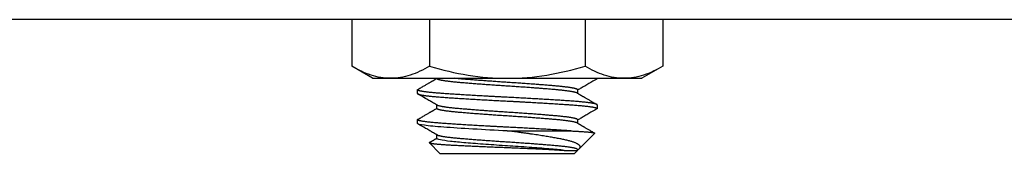
# Model space of a CAD drawing. Extents: x -70.9 to 23, y 95.3 to 155.4.
# Drawn here: x -27.5 to -25.5, y 110.2 to 110.5 of the extents above; entities that cross this region are included whole.
import ezdxf

# ---------------------------------------------------------------- set-up
doc = ezdxf.new("R2010")
doc.units = 0
doc.header["$MEASUREMENT"] = 0
doc.linetypes.add('SLD-Solid', pattern=[0])
doc.layers.add('FASTENER', color=6, linetype='CONTINUOUS')
doc.layers.add('OBJECT_1', color=4, linetype='CONTINUOUS')

msp = doc.modelspace()

# ---------------------------------------------------------------- linework, layer by layer
at = {"layer": 'FASTENER', "linetype": 'SLD-Solid', "lineweight": 25}
for p, q in [((-26.850915, 110.454997), (-26.850915, 110.357403)), ((-26.688536, 110.454997), (-26.688536, 110.357403)), ((-26.363776, 110.454997), (-26.363776, 110.357403)), ((-26.201396, 110.454997), (-26.201396, 110.357403)), ((-26.807406, 110.332282), (-26.850915, 110.357403)), ((-26.201396, 110.357403), (-26.244906, 110.332282)), ((-26.807406, 110.332282), (-26.769725, 110.332282)), ((-26.769725, 110.332282), (-26.526156, 110.332282)), ((-26.673061, 110.331614), (-26.673061, 110.332282)), ((-26.526156, 110.332282), (-26.282586, 110.332282)), ((-26.282586, 110.332282), (-26.244906, 110.332282)), ((-26.713656, 110.300365), (-26.713656, 110.308178)), ((-26.379251, 110.308177), (-26.379251, 110.300909)), ((-26.673061, 110.269114), (-26.673061, 110.276383)), ((-26.338656, 110.276928), (-26.338656, 110.269115)), ((-26.713656, 110.237865), (-26.713656, 110.245678)), ((-26.379251, 110.245677), (-26.379251, 110.238409)), ((-26.673061, 110.206614), (-26.673061, 110.213883)), ((-26.526156, 110.22224), (-26.393573, 110.22224)), ((-26.343626, 110.217269), (-26.375626, 110.18527)), ((-26.666781, 110.175365), (-26.688877, 110.197461)), ((-26.666781, 110.175365), (-26.385531, 110.175365)), ((-26.379266, 110.181629), (-26.385531, 110.175365)), ((-26.379251, 110.183177), (-26.379251, 110.181645)), ((-26.379209, 110.182657), (-26.379251, 110.182633))]:
    msp.add_line(p, q, dxfattribs=at)
for points, knots in [([(-26.769725, 110.332282), (-26.776616, 110.332282), (-26.783537, 110.332876), (-26.797229, 110.335174), (-26.804029, 110.336876), (-26.824308, 110.343439), (-26.837667, 110.349754), (-26.850915, 110.357403)], [0, 0, 0, 0, 0.25, 0.25, 0.5, 0.5, 1, 1, 1, 1]), ([(-26.688536, 110.357403), (-26.701817, 110.349734), (-26.715196, 110.343417), (-26.742233, 110.334676), (-26.755893, 110.332282), (-26.769725, 110.332282)], [0, 0, 0, 0, 0.5, 0.5, 1, 1, 1, 1]), ([(-26.688536, 110.357403), (-26.662103, 110.349772), (-26.635064, 110.343383), (-26.580881, 110.334644), (-26.553618, 110.332282), (-26.526156, 110.332282)], [0, 0, 0, 0, 0.5, 0.5, 1, 1, 1, 1]), ([(-26.526156, 110.332282), (-26.498674, 110.332282), (-26.470834, 110.334711), (-26.416634, 110.343512), (-26.390037, 110.349822), (-26.363776, 110.357403)], [0, 0, 0, 0, 0.5, 0.5, 1, 1, 1, 1]), ([(-26.282586, 110.332282), (-26.289476, 110.332282), (-26.296398, 110.332876), (-26.310089, 110.335174), (-26.316889, 110.336876), (-26.337169, 110.343439), (-26.350528, 110.349754), (-26.363776, 110.357403)], [0, 0, 0, 0, 0.25, 0.25, 0.5, 0.5, 1, 1, 1, 1]), ([(-26.201396, 110.357403), (-26.214678, 110.349734), (-26.228056, 110.343417), (-26.255093, 110.334676), (-26.268754, 110.332282), (-26.282586, 110.332282)], [0, 0, 0, 0, 0.5, 0.5, 1, 1, 1, 1]), ([(-26.712902, 110.309038), (-26.711553, 110.30982), (-26.708949, 110.31133), (-26.705183, 110.313513), (-26.701699, 110.315534), (-26.698495, 110.317392), (-26.695586, 110.31908), (-26.69297, 110.320598), (-26.690642, 110.321949), (-26.688585, 110.323143), (-26.686841, 110.324155), (-26.685393, 110.324996), (-26.68422, 110.325677), (-26.683242, 110.326245), (-26.682435, 110.326713), (-26.681872, 110.32704), (-26.681512, 110.327249), (-26.681305, 110.327369), (-26.681098, 110.32749), (-26.680849, 110.327634), (-26.680525, 110.327823), (-26.680105, 110.328066), (-26.679453, 110.328445), (-26.67852, 110.328987), (-26.677256, 110.329721), (-26.675749, 110.330597), (-26.674323, 110.331425), (-26.6734, 110.331962), (-26.673061, 110.332159)], [0, 0, 0, 0, 0.10154324, 0.19603826, 0.283488, 0.36389511, 0.43726204, 0.50246825, 0.56088751, 0.61252158, 0.65737213, 0.69226019, 0.72154466, 0.74568758, 0.76593021, 0.78234172, 0.78804924, 0.79309174, 0.79789729, 0.80366098, 0.81181031, 0.82234511, 0.83526522, 0.86089822, 0.89263581, 0.93047656, 0.97441878, 1, 1, 1, 1]), ([(-26.380255, 110.301476), (-26.380327, 110.301522), (-26.380619, 110.301711), (-26.381416, 110.302049), (-26.382651, 110.302488), (-26.384189, 110.302933), (-26.386004, 110.303381), (-26.388131, 110.30384), (-26.39058, 110.304307), (-26.393358, 110.304781), (-26.39642, 110.305253), (-26.399753, 110.305722), (-26.403344, 110.306187), (-26.407017, 110.306626), (-26.410722, 110.307039), (-26.414415, 110.307426), (-26.418259, 110.307806), (-26.422287, 110.308181), (-26.426516, 110.308559), (-26.430963, 110.30895), (-26.435596, 110.309347), (-26.440406, 110.309752), (-26.445383, 110.310163), (-26.450419, 110.31057), (-26.455493, 110.310973), (-26.460586, 110.311371), (-26.465787, 110.311771), (-26.471083, 110.312171), (-26.476671, 110.312586), (-26.482547, 110.313016), (-26.488706, 110.313458), (-26.494917, 110.313897), (-26.501164, 110.31433), (-26.507426, 110.314757), (-26.513688, 110.315177), (-26.519931, 110.315588), (-26.526053, 110.315983), (-26.532069, 110.316371), (-26.538, 110.316762), (-26.543949, 110.31716), (-26.549902, 110.317565), (-26.555843, 110.317975), (-26.561643, 110.318383), (-26.567291, 110.318786), (-26.572777, 110.319184), (-26.578199, 110.319583), (-26.583544, 110.319983), (-26.589003, 110.320399), (-26.59455, 110.320828), (-26.600154, 110.321271), (-26.605602, 110.321709), (-26.61088, 110.322142), (-26.615974, 110.32257), (-26.620874, 110.322989), (-26.62557, 110.323401), (-26.62999, 110.323796), (-26.634159, 110.324184), (-26.638099, 110.324575), (-26.64188, 110.324972), (-26.645488, 110.325377), (-26.648912, 110.325788), (-26.652079, 110.326195), (-26.654993, 110.326598), (-26.657658, 110.326996), (-26.660125, 110.327396), (-26.662388, 110.327796), (-26.66452, 110.328211), (-26.666488, 110.328641), (-26.668255, 110.329083), (-26.669748, 110.329522), (-26.670965, 110.329955), (-26.671908, 110.330382), (-26.672572, 110.330802), (-26.672985, 110.331213), (-26.673035, 110.331481), (-26.673061, 110.331614)], [0, 0, 0, 0, 0.00470773, 0.01914997, 0.03366273, 0.04823233, 0.06284475, 0.0774857, 0.09283859, 0.10819022, 0.12352392, 0.13882308, 0.15407136, 0.16925273, 0.18242176, 0.19551804, 0.20853191, 0.22145407, 0.23472088, 0.24808409, 0.26153361, 0.27505897, 0.28864929, 0.30229337, 0.31519682, 0.32812808, 0.3410772, 0.35403419, 0.36698899, 0.38143235, 0.39584663, 0.41021812, 0.42453338, 0.43877928, 0.45294308, 0.46701249, 0.48097574, 0.49424255, 0.50760575, 0.52105528, 0.53458064, 0.54817095, 0.56181503, 0.57471849, 0.58764974, 0.60059887, 0.61355585, 0.62651065, 0.64095402, 0.6553683, 0.66973979, 0.68405505, 0.69830095, 0.71246474, 0.72653415, 0.7404974, 0.75376421, 0.76712742, 0.78057695, 0.7941023, 0.80769262, 0.8213367, 0.83424015, 0.84717141, 0.86012053, 0.87307752, 0.88603232, 0.90047568, 0.91488996, 0.92926146, 0.94357672, 0.95782261, 0.97198641, 0.98605582, 1, 1, 1, 1]), ([(-26.379251, 110.308177), (-26.379251, 110.308177), (-26.379212, 110.308305), (-26.379348, 110.308559), (-26.379684, 110.30895), (-26.380292, 110.309347), (-26.38114, 110.309752), (-26.382239, 110.310163), (-26.383561, 110.31057), (-26.385089, 110.310973), (-26.386805, 110.311371), (-26.388738, 110.311771), (-26.390883, 110.312171), (-26.393326, 110.312586), (-26.39609, 110.313016), (-26.399195, 110.313458), (-26.402532, 110.313897), (-26.406088, 110.31433), (-26.40985, 110.314757), (-26.413805, 110.315177), (-26.417939, 110.315588), (-26.422176, 110.315983), (-26.426516, 110.316371), (-26.430963, 110.316762), (-26.435596, 110.31716), (-26.440406, 110.317565), (-26.445383, 110.317975), (-26.450419, 110.318383), (-26.455493, 110.318786), (-26.460586, 110.319184), (-26.465787, 110.319583), (-26.471083, 110.319983), (-26.476671, 110.320399), (-26.482547, 110.320828), (-26.488706, 110.321271), (-26.494917, 110.321709), (-26.501164, 110.322142), (-26.507426, 110.32257), (-26.513688, 110.322989), (-26.519931, 110.323401), (-26.526053, 110.323796), (-26.532069, 110.324184), (-26.538, 110.324575), (-26.543949, 110.324972), (-26.549902, 110.325377), (-26.555843, 110.325788), (-26.561643, 110.326195), (-26.567291, 110.326598), (-26.572777, 110.326996), (-26.578199, 110.327396), (-26.583544, 110.327796), (-26.589003, 110.328211), (-26.59455, 110.328641), (-26.600154, 110.329083), (-26.605602, 110.329522), (-26.61088, 110.329955), (-26.615974, 110.330382), (-26.620874, 110.330802), (-26.62557, 110.331213), (-26.62999, 110.331608), (-26.633793, 110.331962), (-26.636074, 110.332187), (-26.637026, 110.332282)], [0, 0, 0, 0, 0.000022269, 0.01328842, 0.026650958, 0.040099813, 0.053624495, 0.067214134, 0.080857534, 0.093760346, 0.106690955, 0.119639434, 0.132595774, 0.145549928, 0.159992573, 0.174406132, 0.188776908, 0.203091454, 0.217336641, 0.231499731, 0.245568439, 0.259530992, 0.272797143, 0.286159681, 0.299608536, 0.313133218, 0.326722857, 0.340366256, 0.353269069, 0.366199677, 0.379148157, 0.392104497, 0.405058651, 0.419501296, 0.433914855, 0.448285631, 0.462600177, 0.476845364, 0.491008454, 0.505077161, 0.519039715, 0.532305866, 0.545668403, 0.559117259, 0.572641941, 0.58623158, 0.599874979, 0.612777791, 0.6257084, 0.63865688, 0.65161322, 0.664567374, 0.679010019, 0.693423577, 0.707794354, 0.7221089, 0.736354087, 0.750517176, 0.764585884, 0.778548438, 0.791814589, 0.801612211, 0.801612211, 0.801612211, 0.801612211]), ([(-26.33941, 110.330754), (-26.344833, 110.32761), (-26.353202, 110.322758), (-26.362674, 110.317261), (-26.368176, 110.314067), (-26.373088, 110.311214), (-26.376895, 110.309002), (-26.379251, 110.307633)], [0, 0, 0, 0, 0.40824214, 0.63006559, 0.71326532, 0.82256747, 1, 1, 1, 1]), ([(-26.338656, 110.276928), (-26.338685, 110.277054), (-26.338743, 110.277309), (-26.339218, 110.2777), (-26.339983, 110.278097), (-26.341068, 110.278502), (-26.34247, 110.278913), (-26.344157, 110.27932), (-26.346107, 110.279723), (-26.348298, 110.280121), (-26.350765, 110.280521), (-26.353502, 110.280921), (-26.356505, 110.281321), (-26.359765, 110.28172), (-26.363273, 110.282116), (-26.367022, 110.28251), (-26.370998, 110.2829), (-26.375168, 110.283284), (-26.379513, 110.283659), (-26.384017, 110.284026), (-26.388694, 110.284387), (-26.393672, 110.284749), (-26.398982, 110.285121), (-26.404658, 110.285512), (-26.410571, 110.28591), (-26.41671, 110.286315), (-26.423063, 110.286725), (-26.429491, 110.287133), (-26.435967, 110.287536), (-26.442467, 110.287934), (-26.449105, 110.288333), (-26.455864, 110.288733), (-26.462731, 110.289133), (-26.469688, 110.289532), (-26.47672, 110.289929), (-26.48381, 110.290323), (-26.490942, 110.290713), (-26.498055, 110.291096), (-26.505134, 110.291472), (-26.512163, 110.291839), (-26.519169, 110.2922), (-26.526342, 110.292562), (-26.533704, 110.292934), (-26.541273, 110.293325), (-26.548866, 110.293722), (-26.556464, 110.294127), (-26.564046, 110.294538), (-26.57145, 110.294945), (-26.578659, 110.295348), (-26.58566, 110.295746), (-26.59258, 110.296146), (-26.599402, 110.296546), (-26.606111, 110.296946), (-26.61269, 110.297345), (-26.619126, 110.297741), (-26.625405, 110.298135), (-26.631513, 110.298525), (-26.637404, 110.298909), (-26.64307, 110.299284), (-26.648506, 110.299651), (-26.653737, 110.300012), (-26.658903, 110.300374), (-26.664004, 110.300746), (-26.669033, 110.301137), (-26.673858, 110.301535), (-26.678463, 110.30194), (-26.682834, 110.30235), (-26.686876, 110.302758), (-26.690595, 110.303161), (-26.693996, 110.303559), (-26.697145, 110.303958), (-26.700033, 110.304358), (-26.702654, 110.304758), (-26.705001, 110.305157), (-26.707071, 110.305554), (-26.70886, 110.305948), (-26.710367, 110.306338), (-26.711584, 110.306721), (-26.712518, 110.307097), (-26.713177, 110.307464), (-26.713568, 110.307825), (-26.713706, 110.308187), (-26.713539, 110.308559), (-26.713256, 110.308847), (-26.712934, 110.309009), (-26.712875, 110.309039)], [0, 0, 0, 0, 0.0124261, 0.02494218, 0.03753883, 0.05020626, 0.06293431, 0.07571254, 0.08779701, 0.09990742, 0.1120345, 0.12416892, 0.1363013, 0.14842227, 0.16052253, 0.17259285, 0.18462416, 0.19660755, 0.20832194, 0.21997374, 0.23155522, 0.24305896, 0.25548506, 0.26800114, 0.28059779, 0.29326522, 0.30599327, 0.3187715, 0.33085597, 0.34296638, 0.35509346, 0.36722788, 0.37936026, 0.39148123, 0.40358149, 0.41565181, 0.42768312, 0.43966651, 0.4513809, 0.4630327, 0.47461418, 0.48611792, 0.49854402, 0.5110601, 0.52365675, 0.53632418, 0.54905223, 0.56183046, 0.57391493, 0.58602534, 0.59815242, 0.61028684, 0.62241922, 0.63454019, 0.64664045, 0.65871077, 0.67074208, 0.68272547, 0.69443986, 0.70609166, 0.71767314, 0.72917688, 0.74160298, 0.75411906, 0.76671571, 0.77938314, 0.79211119, 0.80488942, 0.81697389, 0.82908429, 0.84121138, 0.8533458, 0.86547818, 0.87759915, 0.88969941, 0.90176973, 0.91380104, 0.92578443, 0.93749882, 0.94915062, 0.9607321, 0.97223584, 0.98466194, 0.99717802, 1, 1, 1, 1]), ([(-26.713656, 110.300365), (-26.713627, 110.300238), (-26.713568, 110.299984), (-26.713093, 110.299593), (-26.712329, 110.299195), (-26.711243, 110.29879), (-26.709842, 110.29838), (-26.708155, 110.297972), (-26.706205, 110.297569), (-26.704014, 110.297171), (-26.701547, 110.296772), (-26.698809, 110.296372), (-26.695807, 110.295972), (-26.692547, 110.295573), (-26.689038, 110.295176), (-26.68529, 110.294782), (-26.681313, 110.294392), (-26.677144, 110.294009), (-26.672798, 110.293633), (-26.668294, 110.293266), (-26.663617, 110.292905), (-26.65864, 110.292543), (-26.65333, 110.292171), (-26.647654, 110.29178), (-26.641741, 110.291383), (-26.635601, 110.290978), (-26.629249, 110.290567), (-26.622821, 110.29016), (-26.616344, 110.289757), (-26.609844, 110.289359), (-26.603207, 110.288959), (-26.596447, 110.288559), (-26.589581, 110.288159), (-26.582623, 110.28776), (-26.575591, 110.287364), (-26.568501, 110.28697), (-26.56137, 110.28658), (-26.554256, 110.286197), (-26.547177, 110.285821), (-26.540148, 110.285454), (-26.533142, 110.285093), (-26.525969, 110.284731), (-26.518608, 110.284359), (-26.511038, 110.283968), (-26.503445, 110.28357), (-26.495848, 110.283165), (-26.488265, 110.282755), (-26.480862, 110.282347), (-26.473653, 110.281944), (-26.466651, 110.281546), (-26.459731, 110.281147), (-26.452909, 110.280747), (-26.446201, 110.280347), (-26.439621, 110.279948), (-26.433186, 110.279551), (-26.426907, 110.279157), (-26.420799, 110.278767), (-26.414908, 110.278384), (-26.409242, 110.278008), (-26.403806, 110.277641), (-26.398575, 110.27728), (-26.393409, 110.276918), (-26.388308, 110.276546), (-26.383279, 110.276155), (-26.378454, 110.275758), (-26.373848, 110.275353), (-26.369478, 110.274942), (-26.365435, 110.274535), (-26.361717, 110.274132), (-26.358315, 110.273734), (-26.355166, 110.273334), (-26.352278, 110.272934), (-26.349658, 110.272534), (-26.34731, 110.272135), (-26.345241, 110.271739), (-26.343451, 110.271345), (-26.341944, 110.270955), (-26.340727, 110.270572), (-26.339793, 110.270196), (-26.339134, 110.269829), (-26.338743, 110.269468), (-26.338605, 110.269106), (-26.338773, 110.268733), (-26.339055, 110.268445), (-26.339378, 110.268284), (-26.339437, 110.268254)], [0, 0, 0, 0, 0.01242605, 0.02494207, 0.03753867, 0.05020605, 0.06293405, 0.07571222, 0.08779664, 0.099907, 0.11203403, 0.1241684, 0.13630073, 0.14842165, 0.16052185, 0.17259212, 0.18462338, 0.19660672, 0.20832106, 0.21997281, 0.23155425, 0.24305794, 0.25548398, 0.26800001, 0.28059661, 0.29326399, 0.30599199, 0.31877016, 0.33085458, 0.34296493, 0.35509197, 0.36722634, 0.37935866, 0.39147959, 0.40357979, 0.41565006, 0.42768132, 0.43966466, 0.451379, 0.46303075, 0.47461219, 0.48611588, 0.49854192, 0.51105795, 0.52365455, 0.53632193, 0.54904993, 0.5618281, 0.57391251, 0.58602287, 0.59814991, 0.61028427, 0.6224166, 0.63453753, 0.64663773, 0.658708, 0.67073926, 0.6827226, 0.69443694, 0.70608869, 0.71767013, 0.72917381, 0.74159986, 0.75411589, 0.76671249, 0.77937986, 0.79210786, 0.80488603, 0.81697045, 0.82908081, 0.84120784, 0.85334221, 0.86547454, 0.87759546, 0.88969567, 0.90176594, 0.9137972, 0.92578054, 0.93749488, 0.94914663, 0.96072806, 0.97223175, 0.9846578, 0.99717383, 1, 1, 1, 1]), ([(-26.672087, 110.275817), (-26.674767, 110.277375), (-26.678898, 110.279776), (-26.684135, 110.282817), (-26.689637, 110.286011), (-26.699109, 110.291508), (-26.707479, 110.29636), (-26.712902, 110.299504)], [0, 0, 0, 0, 0.19706907, 0.30376193, 0.38497549, 0.60150352, 1, 1, 1, 1]), ([(-26.380225, 110.301475), (-26.379586, 110.301104), (-26.378387, 110.300407), (-26.376708, 110.299432), (-26.375267, 110.298595), (-26.374065, 110.297896), (-26.373101, 110.297336), (-26.372359, 110.296905), (-26.371784, 110.296571), (-26.371276, 110.296276), (-26.370808, 110.296004), (-26.370338, 110.295731), (-26.369821, 110.295431), (-26.369154, 110.295044), (-26.368293, 110.294544), (-26.367145, 110.293877), (-26.365683, 110.293029), (-26.363878, 110.291981), (-26.361791, 110.29077), (-26.359424, 110.289396), (-26.356776, 110.287859), (-26.353847, 110.28616), (-26.350636, 110.284297), (-26.347144, 110.282272), (-26.343371, 110.280084), (-26.340761, 110.278572), (-26.33941, 110.277788)], [0, 0, 0, 0, 0.04698411, 0.08813211, 0.12344218, 0.15291271, 0.17654237, 0.1943301, 0.20742462, 0.21883565, 0.23167666, 0.24181559, 0.25337767, 0.26971252, 0.29082078, 0.31670303, 0.35406431, 0.39830233, 0.44941858, 0.50741476, 0.57229283, 0.64405503, 0.72270386, 0.80824214, 0.90067303, 1, 1, 1, 1]), ([(-26.712902, 110.246538), (-26.711553, 110.24732), (-26.708949, 110.24883), (-26.705183, 110.251013), (-26.701699, 110.253034), (-26.698495, 110.254892), (-26.695586, 110.25658), (-26.69297, 110.258098), (-26.690642, 110.259449), (-26.688585, 110.260643), (-26.686841, 110.261655), (-26.685393, 110.262496), (-26.68422, 110.263177), (-26.683242, 110.263745), (-26.682435, 110.264213), (-26.681872, 110.26454), (-26.681512, 110.264749), (-26.681305, 110.264869), (-26.681098, 110.26499), (-26.680849, 110.265134), (-26.680525, 110.265323), (-26.680105, 110.265566), (-26.679453, 110.265945), (-26.67852, 110.266487), (-26.677256, 110.267221), (-26.675749, 110.268097), (-26.674323, 110.268925), (-26.6734, 110.269462), (-26.673061, 110.269659)], [0, 0, 0, 0, 0.10154324, 0.19603826, 0.283488, 0.36389511, 0.43726204, 0.50246825, 0.56088751, 0.61252158, 0.65737213, 0.69226019, 0.72154466, 0.74568758, 0.76593021, 0.78234172, 0.78804924, 0.79309174, 0.79789729, 0.80366098, 0.81181031, 0.82234511, 0.83526522, 0.86089822, 0.89263581, 0.93047656, 0.97441878, 1, 1, 1, 1]), ([(-26.380255, 110.238976), (-26.380327, 110.239022), (-26.380619, 110.239211), (-26.381416, 110.239549), (-26.382651, 110.239988), (-26.384189, 110.240433), (-26.386004, 110.240881), (-26.388131, 110.24134), (-26.39058, 110.241807), (-26.393358, 110.242281), (-26.39642, 110.242753), (-26.399753, 110.243222), (-26.403344, 110.243687), (-26.407017, 110.244126), (-26.410722, 110.244539), (-26.414415, 110.244926), (-26.418259, 110.245306), (-26.422287, 110.245681), (-26.426516, 110.246059), (-26.430963, 110.24645), (-26.435596, 110.246847), (-26.440406, 110.247252), (-26.445383, 110.247663), (-26.450419, 110.24807), (-26.455493, 110.248473), (-26.460586, 110.248871), (-26.465787, 110.249271), (-26.471083, 110.249671), (-26.476671, 110.250086), (-26.482547, 110.250516), (-26.488706, 110.250958), (-26.494917, 110.251397), (-26.501164, 110.25183), (-26.507426, 110.252257), (-26.513688, 110.252677), (-26.519931, 110.253088), (-26.526053, 110.253483), (-26.532069, 110.253871), (-26.538, 110.254262), (-26.543949, 110.25466), (-26.549902, 110.255065), (-26.555843, 110.255475), (-26.561643, 110.255883), (-26.567291, 110.256286), (-26.572777, 110.256684), (-26.578199, 110.257083), (-26.583544, 110.257483), (-26.589003, 110.257899), (-26.59455, 110.258328), (-26.600154, 110.258771), (-26.605602, 110.259209), (-26.61088, 110.259642), (-26.615974, 110.26007), (-26.620874, 110.260489), (-26.62557, 110.260901), (-26.62999, 110.261296), (-26.634159, 110.261684), (-26.638099, 110.262075), (-26.64188, 110.262472), (-26.645488, 110.262877), (-26.648912, 110.263288), (-26.652079, 110.263695), (-26.654993, 110.264098), (-26.657658, 110.264496), (-26.660125, 110.264896), (-26.662388, 110.265296), (-26.66452, 110.265711), (-26.666488, 110.266141), (-26.668255, 110.266583), (-26.669748, 110.267022), (-26.670965, 110.267455), (-26.671908, 110.267882), (-26.672572, 110.268302), (-26.672985, 110.268713), (-26.673035, 110.268981), (-26.673061, 110.269114)], [0, 0, 0, 0, 0.00470773, 0.01914997, 0.03366273, 0.04823233, 0.06284475, 0.0774857, 0.09283859, 0.10819022, 0.12352392, 0.13882308, 0.15407136, 0.16925273, 0.18242176, 0.19551804, 0.20853191, 0.22145407, 0.23472088, 0.24808409, 0.26153361, 0.27505897, 0.28864929, 0.30229337, 0.31519682, 0.32812808, 0.3410772, 0.35403419, 0.36698899, 0.38143235, 0.39584663, 0.41021812, 0.42453338, 0.43877928, 0.45294308, 0.46701249, 0.48097574, 0.49424255, 0.50760575, 0.52105528, 0.53458064, 0.54817095, 0.56181503, 0.57471849, 0.58764974, 0.60059887, 0.61355585, 0.62651065, 0.64095402, 0.6553683, 0.66973979, 0.68405505, 0.69830095, 0.71246474, 0.72653415, 0.7404974, 0.75376421, 0.76712742, 0.78057695, 0.7941023, 0.80769262, 0.8213367, 0.83424015, 0.84717141, 0.86012053, 0.87307752, 0.88603232, 0.90047568, 0.91488996, 0.92926146, 0.94357672, 0.95782261, 0.97198641, 0.98605582, 1, 1, 1, 1]), ([(-26.379251, 110.245677), (-26.379251, 110.245677), (-26.379212, 110.245805), (-26.379348, 110.246059), (-26.379684, 110.24645), (-26.380292, 110.246847), (-26.38114, 110.247252), (-26.382239, 110.247663), (-26.383561, 110.24807), (-26.385089, 110.248473), (-26.386805, 110.248871), (-26.388738, 110.249271), (-26.390883, 110.249671), (-26.393326, 110.250086), (-26.39609, 110.250516), (-26.399195, 110.250958), (-26.402532, 110.251397), (-26.406088, 110.25183), (-26.40985, 110.252257), (-26.413805, 110.252677), (-26.417939, 110.253088), (-26.422176, 110.253483), (-26.426516, 110.253871), (-26.430963, 110.254262), (-26.435596, 110.25466), (-26.440406, 110.255065), (-26.445383, 110.255475), (-26.450419, 110.255883), (-26.455493, 110.256286), (-26.460586, 110.256684), (-26.465787, 110.257083), (-26.471083, 110.257483), (-26.476671, 110.257899), (-26.482547, 110.258328), (-26.488706, 110.258771), (-26.494917, 110.259209), (-26.501164, 110.259642), (-26.507426, 110.26007), (-26.513688, 110.260489), (-26.519931, 110.260901), (-26.526053, 110.261296), (-26.532069, 110.261684), (-26.538, 110.262075), (-26.543949, 110.262472), (-26.549902, 110.262877), (-26.555843, 110.263288), (-26.561643, 110.263695), (-26.567291, 110.264098), (-26.572777, 110.264496), (-26.578199, 110.264896), (-26.583544, 110.265296), (-26.589003, 110.265711), (-26.59455, 110.266141), (-26.600154, 110.266583), (-26.605602, 110.267022), (-26.61088, 110.267455), (-26.615974, 110.267882), (-26.620874, 110.268302), (-26.62557, 110.268713), (-26.62999, 110.269108), (-26.634159, 110.269496), (-26.638099, 110.269887), (-26.64188, 110.270285), (-26.645488, 110.27069), (-26.648912, 110.2711), (-26.652079, 110.271508), (-26.654993, 110.271911), (-26.657658, 110.272309), (-26.660125, 110.272708), (-26.662388, 110.273108), (-26.66452, 110.273524), (-26.666488, 110.273953), (-26.668254, 110.274396), (-26.669752, 110.274834), (-26.670953, 110.275267), (-26.671719, 110.275595), (-26.671997, 110.275776), (-26.672059, 110.275817)], [0, 0, 0, 0, 0.000022269, 0.01328842, 0.026650958, 0.040099813, 0.053624495, 0.067214134, 0.080857534, 0.093760346, 0.106690955, 0.119639434, 0.132595774, 0.145549928, 0.159992573, 0.174406132, 0.188776908, 0.203091454, 0.217336641, 0.231499731, 0.245568439, 0.259530992, 0.272797143, 0.286159681, 0.299608536, 0.313133218, 0.326722857, 0.340366256, 0.353269069, 0.366199677, 0.379148157, 0.392104497, 0.405058651, 0.419501296, 0.433914855, 0.448285631, 0.462600177, 0.476845364, 0.491008454, 0.505077161, 0.519039715, 0.532305866, 0.545668403, 0.559117259, 0.572641941, 0.58623158, 0.599874979, 0.612777791, 0.6257084, 0.63865688, 0.65161322, 0.664567374, 0.679010019, 0.693423577, 0.707794354, 0.7221089, 0.736354087, 0.750517176, 0.764585884, 0.778548438, 0.791814589, 0.805177126, 0.818625982, 0.832150663, 0.845740303, 0.859383702, 0.872286514, 0.885217123, 0.898165603, 0.911121943, 0.924076096, 0.938518742, 0.9529323, 0.967303077, 0.981617623, 0.99586281, 1, 1, 1, 1]), ([(-26.33941, 110.268254), (-26.344833, 110.26511), (-26.353202, 110.260258), (-26.362674, 110.254761), (-26.368176, 110.251567), (-26.373088, 110.248714), (-26.376895, 110.246502), (-26.379251, 110.245133)], [0, 0, 0, 0, 0.408242142, 0.630065593, 0.713265324, 0.822567466, 1, 1, 1, 1]), ([(-26.393573, 110.22224), (-26.395369, 110.222367), (-26.398972, 110.222621), (-26.404661, 110.223012), (-26.41057, 110.22341), (-26.41671, 110.223815), (-26.423063, 110.224225), (-26.429491, 110.224633), (-26.435967, 110.225036), (-26.442467, 110.225434), (-26.449105, 110.225833), (-26.455864, 110.226233), (-26.462731, 110.226633), (-26.469688, 110.227032), (-26.47672, 110.227429), (-26.48381, 110.227823), (-26.490942, 110.228213), (-26.498055, 110.228596), (-26.505134, 110.228972), (-26.512163, 110.229339), (-26.519169, 110.2297), (-26.526342, 110.230062), (-26.533704, 110.230434), (-26.541273, 110.230825), (-26.548866, 110.231222), (-26.556464, 110.231627), (-26.564046, 110.232038), (-26.57145, 110.232445), (-26.578659, 110.232848), (-26.58566, 110.233246), (-26.59258, 110.233646), (-26.599402, 110.234046), (-26.606111, 110.234446), (-26.61269, 110.234845), (-26.619126, 110.235241), (-26.625405, 110.235635), (-26.631513, 110.236025), (-26.637404, 110.236409), (-26.64307, 110.236784), (-26.648506, 110.237151), (-26.653737, 110.237512), (-26.658903, 110.237874), (-26.664004, 110.238246), (-26.669033, 110.238637), (-26.673858, 110.239035), (-26.678463, 110.23944), (-26.682834, 110.23985), (-26.686876, 110.240258), (-26.690595, 110.240661), (-26.693996, 110.241059), (-26.697145, 110.241458), (-26.700033, 110.241858), (-26.702654, 110.242258), (-26.705001, 110.242657), (-26.707071, 110.243054), (-26.70886, 110.243448), (-26.710367, 110.243838), (-26.711584, 110.244221), (-26.712518, 110.244597), (-26.713177, 110.244964), (-26.713568, 110.245325), (-26.713706, 110.245687), (-26.713539, 110.246059), (-26.713256, 110.246347), (-26.712934, 110.246509), (-26.712875, 110.246539)], [0, 0, 0, 0, 0.0164162, 0.03295128, 0.04959281, 0.06632783, 0.08314295, 0.10002435, 0.11598923, 0.13198837, 0.14800955, 0.16404041, 0.18006858, 0.19608168, 0.21206741, 0.2280136, 0.24390824, 0.25973958, 0.27521554, 0.29060881, 0.30590919, 0.32110686, 0.33752306, 0.35405814, 0.37069967, 0.38743469, 0.40424981, 0.42113121, 0.43709609, 0.45309523, 0.46911641, 0.48514727, 0.50117544, 0.51718854, 0.53317427, 0.54912046, 0.5650151, 0.58084644, 0.5963224, 0.61171567, 0.62701605, 0.64221372, 0.65862992, 0.675165, 0.69180653, 0.70854155, 0.72535667, 0.74223807, 0.75820295, 0.77420209, 0.79022326, 0.80625413, 0.8222823, 0.8382954, 0.85428113, 0.87022731, 0.88612196, 0.9019533, 0.91742926, 0.93282253, 0.94812291, 0.96332058, 0.97973678, 0.99627186, 1, 1, 1, 1]), ([(-26.526156, 110.22224), (-26.550073, 110.223443), (-26.574938, 110.224793), (-26.62088, 110.2275), (-26.641826, 110.22885), (-26.675651, 110.231255), (-26.689868, 110.232605), (-26.708898, 110.235312), (-26.713656, 110.236662), (-26.713656, 110.237865)], [0, 0, 0, 0, 0.25, 0.25, 0.5, 0.5, 0.75, 0.75, 1, 1, 1, 1]), ([(-26.672087, 110.213317), (-26.674767, 110.214875), (-26.678898, 110.217276), (-26.684135, 110.220317), (-26.689637, 110.223511), (-26.699109, 110.229008), (-26.707479, 110.23386), (-26.712902, 110.237004)], [0, 0, 0, 0, 0.19706907, 0.30376193, 0.38497549, 0.60150352, 1, 1, 1, 1]), ([(-26.380225, 110.238975), (-26.379586, 110.238604), (-26.378387, 110.237907), (-26.376708, 110.236932), (-26.375267, 110.236095), (-26.374065, 110.235396), (-26.373101, 110.234836), (-26.372359, 110.234405), (-26.371784, 110.234071), (-26.371276, 110.233776), (-26.370808, 110.233504), (-26.370338, 110.233231), (-26.369821, 110.232931), (-26.369154, 110.232544), (-26.368293, 110.232044), (-26.367145, 110.231377), (-26.365683, 110.230529), (-26.363878, 110.229481), (-26.361791, 110.22827), (-26.359424, 110.226896), (-26.356776, 110.225359), (-26.353847, 110.22366), (-26.350636, 110.221797), (-26.347274, 110.219848), (-26.344983, 110.218519), (-26.343856, 110.217866)], [0, 0, 0, 0, 0.05272644, 0.09890349, 0.13852909, 0.17160146, 0.1981191, 0.21808083, 0.23277574, 0.24558141, 0.25999183, 0.27136992, 0.2843451, 0.30267637, 0.32636445, 0.35540999, 0.39733751, 0.44698223, 0.50434583, 0.56943021, 0.64223758, 0.72277044, 0.81103161, 0.90702426, 1, 1, 1, 1]), ([(-26.688634, 110.198114), (-26.688588, 110.198141), (-26.687946, 110.198514), (-26.686841, 110.199155), (-26.685393, 110.199996), (-26.68422, 110.200677), (-26.683242, 110.201245), (-26.682435, 110.201713), (-26.681872, 110.20204), (-26.681512, 110.202249), (-26.681305, 110.202369), (-26.681098, 110.20249), (-26.680849, 110.202634), (-26.680525, 110.202823), (-26.680105, 110.203066), (-26.679453, 110.203445), (-26.67852, 110.203987), (-26.677256, 110.204721), (-26.675749, 110.205597), (-26.674323, 110.206425), (-26.6734, 110.206962), (-26.673061, 110.207159)], [0, 0, 0, 0, 0.00892689, 0.1236434, 0.21287835, 0.28778071, 0.34953229, 0.40130789, 0.44328442, 0.45788284, 0.47078029, 0.48307169, 0.49781379, 0.51865772, 0.54560313, 0.57864953, 0.64421235, 0.72538918, 0.82217638, 0.93456961, 1, 1, 1, 1]), ([(-26.407228, 110.181645), (-26.416262, 110.182685), (-26.426876, 110.183619), (-26.451678, 110.185694), (-26.46578, 110.186793), (-26.495401, 110.188952), (-26.510882, 110.190009), (-26.540909, 110.191938), (-26.556381, 110.192992), (-26.586033, 110.195149), (-26.600165, 110.196248), (-26.625043, 110.198327), (-26.635695, 110.19926), (-26.653845, 110.201338), (-26.661091, 110.202436), (-26.670702, 110.204594), (-26.67306, 110.205651), (-26.673061, 110.206614)], [0, 0, 0, 0, 0.125, 0.125, 0.25, 0.25, 0.375, 0.375, 0.5, 0.5, 0.625, 0.625, 0.75, 0.75, 0.875, 0.875, 1, 1, 1, 1]), ([(-26.379251, 110.183177), (-26.379251, 110.183177), (-26.379212, 110.183305), (-26.379348, 110.183559), (-26.379684, 110.18395), (-26.380292, 110.184347), (-26.38114, 110.184752), (-26.382239, 110.185163), (-26.383561, 110.18557), (-26.385089, 110.185973), (-26.386805, 110.186371), (-26.388738, 110.186771), (-26.390883, 110.187171), (-26.393326, 110.187586), (-26.39609, 110.188016), (-26.399195, 110.188458), (-26.402532, 110.188897), (-26.406088, 110.18933), (-26.40985, 110.189757), (-26.413805, 110.190177), (-26.417939, 110.190588), (-26.422176, 110.190983), (-26.426516, 110.191371), (-26.430963, 110.191762), (-26.435596, 110.19216), (-26.440406, 110.192565), (-26.445383, 110.192975), (-26.450419, 110.193383), (-26.455493, 110.193786), (-26.460586, 110.194184), (-26.465787, 110.194583), (-26.471083, 110.194983), (-26.476671, 110.195399), (-26.482547, 110.195828), (-26.488706, 110.196271), (-26.494917, 110.196709), (-26.501164, 110.197142), (-26.507426, 110.19757), (-26.513688, 110.197989), (-26.519931, 110.198401), (-26.526053, 110.198796), (-26.532069, 110.199184), (-26.538, 110.199575), (-26.543949, 110.199972), (-26.549902, 110.200377), (-26.555843, 110.200788), (-26.561643, 110.201195), (-26.567291, 110.201598), (-26.572777, 110.201996), (-26.578199, 110.202396), (-26.583544, 110.202796), (-26.589003, 110.203211), (-26.59455, 110.203641), (-26.600154, 110.204083), (-26.605602, 110.204522), (-26.61088, 110.204955), (-26.615974, 110.205382), (-26.620874, 110.205802), (-26.62557, 110.206213), (-26.62999, 110.206608), (-26.634159, 110.206996), (-26.638099, 110.207387), (-26.64188, 110.207785), (-26.645488, 110.20819), (-26.648912, 110.2086), (-26.652079, 110.209008), (-26.654993, 110.209411), (-26.657658, 110.209809), (-26.660125, 110.210208), (-26.662388, 110.210608), (-26.66452, 110.211024), (-26.666488, 110.211453), (-26.668254, 110.211896), (-26.669752, 110.212334), (-26.670953, 110.212767), (-26.671719, 110.213095), (-26.671997, 110.213276), (-26.672059, 110.213317)], [0, 0, 0, 0, 0.000022269, 0.01328842, 0.026650958, 0.040099813, 0.053624495, 0.067214134, 0.080857534, 0.093760346, 0.106690955, 0.119639434, 0.132595774, 0.145549928, 0.159992573, 0.174406132, 0.188776908, 0.203091454, 0.217336641, 0.231499731, 0.245568439, 0.259530992, 0.272797143, 0.286159681, 0.299608536, 0.313133218, 0.326722857, 0.340366256, 0.353269069, 0.366199677, 0.379148157, 0.392104497, 0.405058651, 0.419501296, 0.433914855, 0.448285631, 0.462600177, 0.476845364, 0.491008454, 0.505077161, 0.519039715, 0.532305866, 0.545668403, 0.559117259, 0.572641941, 0.58623158, 0.599874979, 0.612777791, 0.6257084, 0.63865688, 0.65161322, 0.664567374, 0.679010019, 0.693423577, 0.707794354, 0.7221089, 0.736354087, 0.750517176, 0.764585884, 0.778548438, 0.791814589, 0.805177126, 0.818625982, 0.832150663, 0.845740303, 0.859383702, 0.872286514, 0.885217123, 0.898165603, 0.911121943, 0.924076096, 0.938518742, 0.9529323, 0.967303077, 0.981617623, 0.99586281, 1, 1, 1, 1]), ([(-26.379212, 110.182662), (-26.378747, 110.182939), (-26.377766, 110.183525), (-26.376573, 110.184401), (-26.375563, 110.185292), (-26.374796, 110.186185), (-26.374253, 110.187097), (-26.373948, 110.188015), (-26.373881, 110.188944), (-26.374057, 110.18988), (-26.37448, 110.190824), (-26.375151, 110.19177), (-26.376075, 110.192722), (-26.377257, 110.193677), (-26.378701, 110.194636), (-26.380402, 110.195592), (-26.382376, 110.196552), (-26.384626, 110.197512), (-26.387161, 110.198474), (-26.389959, 110.199426), (-26.393039, 110.200375), (-26.396395, 110.201316), (-26.400035, 110.202251), (-26.403936, 110.203167), (-26.408043, 110.204061), (-26.412313, 110.204949), (-26.416737, 110.205838), (-26.421355, 110.206735), (-26.42619, 110.207643), (-26.43123, 110.208559), (-26.436481, 110.209484), (-26.441908, 110.210411), (-26.447647, 110.211363), (-26.453692, 110.212336), (-26.460063, 110.213331), (-26.466602, 110.214322), (-26.473348, 110.215315), (-26.480276, 110.216306), (-26.487396, 110.217296), (-26.494646, 110.218277), (-26.501522, 110.219181), (-26.507972, 110.220008), (-26.513984, 110.220763), (-26.520045, 110.221508), (-26.524119, 110.221996), (-26.526156, 110.22224)], [0, 0, 0, 0, 0.01893697, 0.03997166, 0.06100639, 0.08246673, 0.10392707, 0.12551441, 0.14710174, 0.16897216, 0.19084258, 0.21284749, 0.23485239, 0.25727897, 0.27970554, 0.30227719, 0.32484885, 0.34807761, 0.37130638, 0.39469646, 0.41808655, 0.44198509, 0.46588363, 0.48995698, 0.51403098, 0.53736509, 0.5606992, 0.58416496, 0.60763072, 0.63150772, 0.65538473, 0.67940287, 0.703421, 0.72928246, 0.75514393, 0.78118503, 0.80722613, 0.83383378, 0.86044143, 0.88724484, 0.91404825, 0.93548524, 0.95692223, 0.97846111, 1, 1, 1, 1]), ([(-26.393573, 110.22224), (-26.392052, 110.222168), (-26.389009, 110.222024), (-26.384671, 110.221804), (-26.380505, 110.22158), (-26.376511, 110.221352), (-26.372704, 110.22112), (-26.369085, 110.220885), (-26.365682, 110.220647), (-26.36239, 110.220399), (-26.359249, 110.220141), (-26.356289, 110.219873), (-26.35362, 110.219604), (-26.351232, 110.219332), (-26.349143, 110.219058), (-26.347361, 110.218783), (-26.345906, 110.218509), (-26.344799, 110.218239), (-26.344027, 110.217974), (-26.343591, 110.217715), (-26.343446, 110.217487), (-26.343587, 110.217345), (-26.343644, 110.217287)], [0, 0, 0, 0, 0.04639427, 0.09278854, 0.13943178, 0.18607501, 0.23349436, 0.28091371, 0.32859901, 0.3762843, 0.42899615, 0.48170799, 0.53478598, 0.58786397, 0.64209678, 0.6963296, 0.75096146, 0.80559333, 0.85830516, 0.91101698, 0.96409543, 1, 1, 1, 1]), ([(-26.68863, 110.198106), (-26.68866, 110.198092), (-26.688879, 110.19799), (-26.689011, 110.197801), (-26.689003, 110.197542), (-26.688663, 110.197282), (-26.688017, 110.197016), (-26.687071, 110.196749), (-26.685844, 110.196483), (-26.684353, 110.196217), (-26.682577, 110.195949), (-26.680503, 110.195675), (-26.678131, 110.195397), (-26.675451, 110.195116), (-26.672483, 110.194832), (-26.669292, 110.194554), (-26.665907, 110.194281), (-26.662344, 110.194013), (-26.658542, 110.193746), (-26.654476, 110.193478), (-26.650156, 110.193211), (-26.645573, 110.192944), (-26.640765, 110.19268), (-26.635799, 110.192422), (-26.630701, 110.192164), (-26.625474, 110.191904), (-26.620062, 110.19164), (-26.614432, 110.191369), (-26.608602, 110.191094), (-26.602565, 110.190813), (-26.596374, 110.190529), (-26.590179, 110.19025), (-26.584018, 110.189976), (-26.577894, 110.189707), (-26.571678, 110.189438), (-26.565333, 110.189167), (-26.558882, 110.188895), (-26.552321, 110.188622), (-26.545707, 110.18835), (-26.53913, 110.188084), (-26.532619, 110.187823), (-26.526169, 110.18757), (-26.519715, 110.187316), (-26.513219, 110.187054), (-26.506711, 110.186786), (-26.500185, 110.186511), (-26.493705, 110.186232), (-26.487413, 110.185956), (-26.481331, 110.185683), (-26.475451, 110.185414), (-26.469656, 110.185143), (-26.463916, 110.184869), (-26.458258, 110.184593), (-26.452682, 110.184314), (-26.44724, 110.184036), (-26.442018, 110.183763), (-26.437032, 110.183495), (-26.432272, 110.183233), (-26.427674, 110.182973), (-26.423214, 110.182714), (-26.418916, 110.182456), (-26.414793, 110.182191), (-26.410867, 110.181921), (-26.408441, 110.181737), (-26.407228, 110.181645)], [0, 0, 0, 0, 0.00275674, 0.01971199, 0.03704022, 0.05436823, 0.07182917, 0.08929011, 0.10595509, 0.12262008, 0.13940562, 0.15619115, 0.17335773, 0.19052431, 0.20782276, 0.22512121, 0.24145548, 0.25778976, 0.27423749, 0.29068522, 0.30749089, 0.32429656, 0.34122613, 0.35815555, 0.37446594, 0.39077633, 0.40720709, 0.42363784, 0.44044944, 0.45726104, 0.47420455, 0.49114806, 0.50697835, 0.52280864, 0.53874889, 0.55468913, 0.57097619, 0.58726326, 0.60367016, 0.62007706, 0.63590734, 0.65173762, 0.66768082, 0.68362402, 0.69993224, 0.71624046, 0.73267715, 0.74911384, 0.76456492, 0.78001601, 0.7955762, 0.81113638, 0.82704097, 0.84294556, 0.85896923, 0.87499291, 0.89033556, 0.90567822, 0.92112768, 0.93657714, 0.95237095, 0.96816461, 0.9840823, 1, 1, 1, 1]), ([(-26.407228, 110.181645), (-26.406471, 110.181645), (-26.404958, 110.181645), (-26.402794, 110.181645), (-26.40071, 110.181645), (-26.398347, 110.181645), (-26.395775, 110.181645), (-26.393074, 110.181645), (-26.390596, 110.181645), (-26.388333, 110.181645), (-26.386299, 110.181645), (-26.3845, 110.181645), (-26.382956, 110.181645), (-26.381682, 110.181645), (-26.380679, 110.181645), (-26.379932, 110.181645), (-26.379461, 110.181645), (-26.379242, 110.181645), (-26.379274, 110.181645), (-26.379282, 110.181645)], [0, 0, 0, 0, 0.042403111, 0.084806223, 0.127329962, 0.169853702, 0.235876429, 0.301899157, 0.36838049, 0.434861824, 0.502789601, 0.570717379, 0.639144975, 0.707572572, 0.774367613, 0.841162653, 0.90843272, 0.975702786, 1, 1, 1, 1])]:
    msp.add_open_spline(points, degree=3, knots=knots, dxfattribs=at)
at = {"layer": 'OBJECT_1'}
msp.add_line((-17.526156, 110.454997), (-61.526156, 110.454997), dxfattribs=at)

doc.saveas('drawing.dxf')
